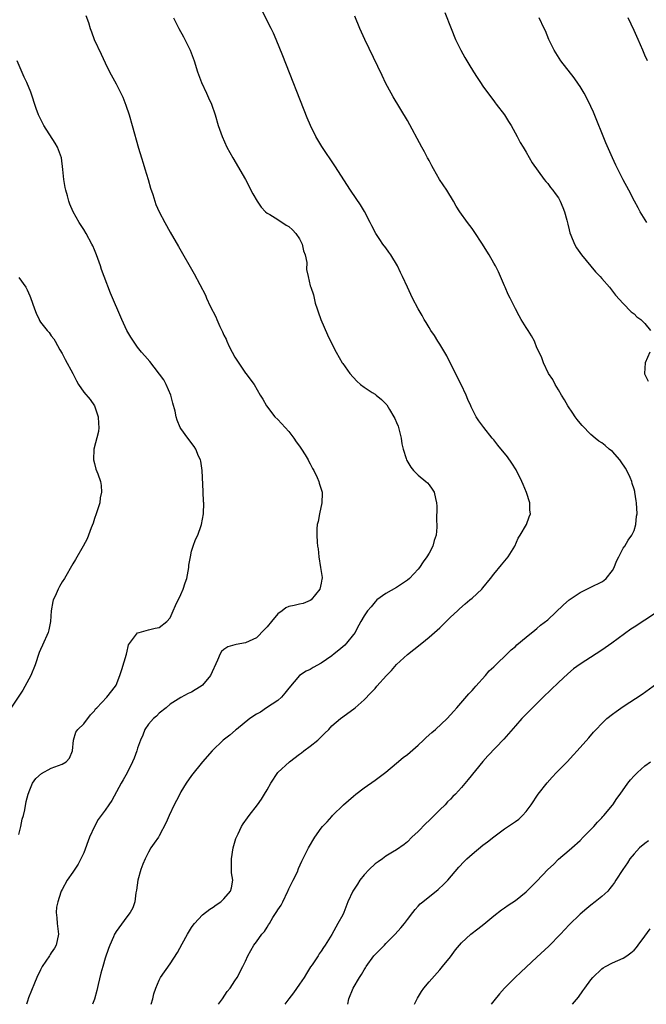
# Model space of a CAD drawing. Units: inches. Extents: x 2637000 to 2640000, y 1476000 to 1479000.
# Drawn here: x 2638427 to 2638543, y 1476000 to 1476183 of the extents above; entities that cross this region are included whole.
import ezdxf

# ---------------------------------------------------------------- set-up
doc = ezdxf.new("R2010")
doc.units = ezdxf.units.IN
doc.header["$MEASUREMENT"] = 0
doc.layers.add('LD26371476_10ft', color=53, linetype='Continuous')

msp = doc.modelspace()

# ---------------------------------------------------------------- linework, layer by layer
at = {"layer": 'LD26371476_10ft'}
for points, elevation in [([(2638451.53, 1476000), (2638451.81, 1476001), (2638452.03, 1476001.97), (2638452.35, 1476003), (2638453, 1476004.48), (2638453.26, 1476005), (2638455, 1476007.51), (2638456.38, 1476009.62), (2638457.24, 1476011.24), (2638458.25, 1476013), (2638459, 1476014.24), (2638459.3, 1476014.7), (2638459.54, 1476015), (2638461, 1476016.57), (2638462.35, 1476017.65), (2638463, 1476018.04), (2638463.56, 1476018.44), (2638464.41, 1476019), (2638465, 1476019.59), (2638466.24, 1476021), (2638466.41, 1476021.59), (2638466.62, 1476023), (2638466.4, 1476024.4), (2638466.38, 1476025), (2638466.42, 1476025.58), (2638466.37, 1476027), (2638466.71, 1476029), (2638467.22, 1476030.78), (2638467.3, 1476031), (2638467.61, 1476031.61), (2638468.26, 1476033), (2638468.54, 1476033.46), (2638469.38, 1476034.62), (2638469.69, 1476035), (2638471.23, 1476037), (2638471.94, 1476038.06), (2638472.54, 1476039), (2638473, 1476039.77), (2638473.68, 1476041), (2638475, 1476043), (2638477.16, 1476045), (2638479, 1476046.41), (2638479.35, 1476046.65), (2638479.78, 1476047), (2638481, 1476047.9), (2638482.4, 1476049), (2638483.72, 1476050.28), (2638484.41, 1476051), (2638485, 1476051.68), (2638486.61, 1476053), (2638487, 1476053.34), (2638489.33, 1476055), (2638491, 1476056.51), (2638492.23, 1476057.77), (2638493, 1476058.6), (2638493.34, 1476059), (2638495.13, 1476061), (2638496.05, 1476061.95), (2638497, 1476063.06), (2638499, 1476064.88), (2638500.2, 1476065.8), (2638501.64, 1476067), (2638503, 1476068.08), (2638505, 1476069.86), (2638506.18, 1476071), (2638507, 1476071.82), (2638508.25, 1476073), (2638508.62, 1476073.38), (2638509.69, 1476074.31), (2638510.59, 1476075), (2638511, 1476075.35), (2638512.78, 1476077), (2638513, 1476077.25), (2638514.41, 1476079), (2638515, 1476079.77), (2638516.45, 1476081.55), (2638517.67, 1476083), (2638518.89, 1476085), (2638519.55, 1476086.45), (2638519.92, 1476087), (2638521.07, 1476089), (2638521.56, 1476090.44), (2638521.82, 1476091), (2638521.69, 1476091.69), (2638521.69, 1476093), (2638521.05, 1476094.95), (2638520.42, 1476096.42), (2638520.22, 1476097), (2638519.13, 1476099.13), (2638518.36, 1476100.36), (2638517.53, 1476101.53), (2638515.75, 1476103.75), (2638515, 1476104.68), (2638514.72, 1476105), (2638513.14, 1476107), (2638512.23, 1476108.23), (2638511.76, 1476109), (2638510.8, 1476110.8), (2638510.72, 1476111), (2638510.2, 1476112.2), (2638509.88, 1476113), (2638508.94, 1476115), (2638507, 1476118.87), (2638506.31, 1476120.31), (2638505, 1476122.46), (2638504.64, 1476123), (2638504.04, 1476124.04), (2638503.34, 1476125), (2638503, 1476125.57), (2638502.49, 1476126.49), (2638502.12, 1476127), (2638501.75, 1476127.75), (2638500.98, 1476129), (2638499.95, 1476131), (2638499.64, 1476131.64), (2638499, 1476133), (2638498.11, 1476135), (2638497.72, 1476135.72), (2638497.13, 1476137), (2638495.91, 1476139), (2638495.55, 1476139.55), (2638495, 1476140.3), (2638494.46, 1476141), (2638493.86, 1476141.86), (2638493.12, 1476143), (2638492.4, 1476144.4), (2638492.11, 1476145), (2638491.05, 1476147.05), (2638490.29, 1476148.29), (2638489.49, 1476149.49), (2638488.45, 1476151), (2638485.52, 1476155.52), (2638483.13, 1476159.13), (2638482.37, 1476160.37), (2638482.01, 1476161), (2638481.03, 1476163), (2638480.43, 1476164.43), (2638475.91, 1476175.91), (2638474.67, 1476179), (2638474.16, 1476180.16), (2638473.76, 1476181), (2638472.17, 1476184.17)], 8640), ([(2638439.42, 1476183.42), (2638439.87, 1476182.13), (2638440.22, 1476181), (2638440.42, 1476180.42), (2638440.96, 1476179), (2638442.24, 1476176.24), (2638443, 1476174.63), (2638443.8, 1476173), (2638445, 1476170.72), (2638446.26, 1476168.26), (2638446.82, 1476166.82), (2638447.41, 1476165), (2638447.99, 1476163), (2638449.16, 1476158.84), (2638449.7, 1476157), (2638450.04, 1476156.04), (2638450.34, 1476155), (2638450.95, 1476153), (2638451.4, 1476151.4), (2638451.8, 1476150.2), (2638452.16, 1476149), (2638452.39, 1476148.39), (2638452.98, 1476147), (2638454.02, 1476145), (2638455, 1476143.25), (2638456.57, 1476140.57), (2638459.48, 1476135.48), (2638461.55, 1476131.55), (2638461.77, 1476131), (2638462.47, 1476129.53), (2638463.5, 1476127.5), (2638463.69, 1476127), (2638464.24, 1476125.76), (2638464.74, 1476124.74), (2638465, 1476124.14), (2638465.39, 1476123.39), (2638465.53, 1476123), (2638465.99, 1476122.01), (2638466.49, 1476121), (2638467, 1476120.03), (2638469, 1476117.09), (2638469.08, 1476117), (2638470.59, 1476115), (2638471.72, 1476113), (2638472.23, 1476112.23), (2638472.86, 1476111), (2638474.43, 1476109), (2638475, 1476108.48), (2638477, 1476106.28), (2638477.97, 1476105), (2638478.36, 1476104.36), (2638479, 1476103.56), (2638479.39, 1476103), (2638480.05, 1476101.95), (2638480.6, 1476101), (2638480.71, 1476100.71), (2638481, 1476100.26), (2638481.4, 1476099.4), (2638481.64, 1476099), (2638482.27, 1476097.73), (2638482.58, 1476097), (2638482.66, 1476096.66), (2638483.19, 1476095), (2638483.2, 1476094.8), (2638483.13, 1476093), (2638482.68, 1476091), (2638482.44, 1476089.56), (2638482.29, 1476089), (2638482.22, 1476088.22), (2638482.19, 1476087), (2638482.29, 1476085.71), (2638482.36, 1476085), (2638482.46, 1476084.46), (2638482.61, 1476083), (2638482.92, 1476081), (2638483.17, 1476079.17), (2638483.18, 1476079), (2638483.13, 1476078.87), (2638483, 1476078.13), (2638482.77, 1476077), (2638481.15, 1476075), (2638481, 1476074.89), (2638479.66, 1476074.34), (2638479, 1476074.23), (2638478.02, 1476073.98), (2638477, 1476073.77), (2638476.47, 1476073.53), (2638475.81, 1476073), (2638475, 1476072.43), (2638473.8, 1476071), (2638473, 1476070), (2638472.49, 1476069.51), (2638471, 1476067.95), (2638469, 1476067.06), (2638467.25, 1476066.75), (2638467, 1476066.7), (2638465.7, 1476066.3), (2638465, 1476065.83), (2638464.55, 1476065.45), (2638464.3, 1476065), (2638463.83, 1476063.83), (2638462.49, 1476061), (2638461, 1476059.18), (2638460.75, 1476059), (2638459.69, 1476058.31), (2638459, 1476057.91), (2638458.36, 1476057.64), (2638457, 1476056.94), (2638455, 1476055.68), (2638454.27, 1476055), (2638453, 1476054), (2638452.52, 1476053.48), (2638451.96, 1476053), (2638451, 1476051.97), (2638450.34, 1476051), (2638449.95, 1476049.95), (2638449.53, 1476049), (2638449, 1476047.53), (2638448.84, 1476047), (2638448.34, 1476045.66), (2638448.04, 1476045), (2638447.04, 1476042.96), (2638446.34, 1476041.66), (2638445.95, 1476041), (2638444.19, 1476037.81), (2638443.67, 1476037), (2638443, 1476036.03), (2638441.71, 1476034.29), (2638440.99, 1476033.01), (2638440.06, 1476031), (2638439, 1476028.12), (2638438.48, 1476027), (2638437.98, 1476026.02), (2638437, 1476024.5), (2638435.92, 1476023), (2638435, 1476021.31), (2638434.84, 1476021), (2638434.79, 1476020.79), (2638434.2, 1476019), (2638433.98, 1476018.01), (2638433.91, 1476017), (2638434.04, 1476016.04), (2638434.09, 1476015), (2638434.34, 1476013), (2638433.9, 1476011), (2638433.57, 1476010.43), (2638433, 1476009.53), (2638432.78, 1476009.22), (2638432.65, 1476009), (2638431.33, 1476007), (2638431, 1476006.39), (2638430.34, 1476005), (2638429.91, 1476003.91), (2638428.79, 1476001.21), (2638428.6, 1476000.6), (2638428.39, 1476000)], 8660), ([(2638455.66, 1476183), (2638456.63, 1476181), (2638457.49, 1476179.49), (2638458.74, 1476177), (2638459.49, 1476175), (2638460.1, 1476173), (2638460.82, 1476171), (2638461.76, 1476169), (2638462.14, 1476168.14), (2638462.67, 1476167), (2638463.35, 1476165), (2638463.94, 1476163), (2638464.65, 1476161), (2638465.56, 1476159), (2638466.64, 1476157), (2638468.96, 1476153), (2638470.37, 1476150.37), (2638471.15, 1476149), (2638471.87, 1476147.87), (2638472.72, 1476147), (2638473, 1476146.77), (2638473.49, 1476146.51), (2638475, 1476145.56), (2638476.55, 1476144.55), (2638477, 1476144.3), (2638477.69, 1476143.69), (2638478.31, 1476143), (2638479, 1476141.97), (2638479.5, 1476141), (2638479.75, 1476139.75), (2638480.06, 1476139), (2638480.37, 1476137.63), (2638480.32, 1476136.32), (2638480.58, 1476135), (2638481, 1476133.26), (2638481.07, 1476133), (2638481.61, 1476131.61), (2638481.7, 1476131), (2638481.91, 1476130.09), (2638482.25, 1476129), (2638482.46, 1476128.46), (2638482.95, 1476127), (2638484.19, 1476124.19), (2638485, 1476122.5), (2638485.79, 1476121), (2638486.92, 1476119), (2638487, 1476118.88), (2638488.34, 1476117), (2638489.6, 1476115.6), (2638490.3, 1476115), (2638491, 1476114.47), (2638492.48, 1476113.52), (2638493, 1476113.18), (2638493.23, 1476113), (2638494.2, 1476112.2), (2638495, 1476111.39), (2638495.18, 1476111.18), (2638495.69, 1476110.31), (2638496.49, 1476109), (2638496.64, 1476108.64), (2638497, 1476107.93), (2638497.26, 1476107.26), (2638497.35, 1476107), (2638497.49, 1476106.51), (2638497.82, 1476105), (2638497.94, 1476103.94), (2638498.19, 1476103), (2638498.76, 1476101.24), (2638498.82, 1476101), (2638498.88, 1476100.88), (2638499.61, 1476099.61), (2638500.14, 1476099), (2638501, 1476098.18), (2638502.42, 1476097), (2638502.71, 1476096.71), (2638503, 1476096.36), (2638503.58, 1476095.58), (2638503.96, 1476095), (2638504.19, 1476093.81), (2638504.38, 1476093), (2638504.42, 1476092.42), (2638504.4, 1476089.6), (2638504.48, 1476089), (2638504.48, 1476088.48), (2638504.32, 1476087), (2638503.98, 1476086.02), (2638503.68, 1476085), (2638503, 1476083.71), (2638502.58, 1476083), (2638501.9, 1476082.1), (2638501.23, 1476081), (2638501, 1476080.73), (2638499.37, 1476079), (2638499, 1476078.68), (2638497, 1476077.32), (2638495, 1476076.2), (2638493.36, 1476075), (2638493, 1476074.68), (2638492.26, 1476073.74), (2638491.59, 1476073), (2638491, 1476072.05), (2638490.39, 1476071), (2638489.63, 1476069.63), (2638489.3, 1476069), (2638489, 1476068.6), (2638487.73, 1476067), (2638487.37, 1476066.63), (2638486.31, 1476065.69), (2638485.45, 1476065), (2638485, 1476064.66), (2638483, 1476063.26), (2638481.54, 1476062.46), (2638481, 1476062.11), (2638480.21, 1476061.79), (2638479, 1476061), (2638477, 1476058.66), (2638476.31, 1476057.69), (2638475.68, 1476057), (2638475, 1476056.38), (2638472.91, 1476055), (2638471.79, 1476054.21), (2638471, 1476053.79), (2638469.81, 1476053), (2638467.3, 1476051), (2638467.15, 1476050.85), (2638466.07, 1476049.93), (2638464.87, 1476049), (2638462.79, 1476047), (2638461, 1476044.96), (2638459, 1476042.44), (2638458.02, 1476041), (2638457, 1476039.41), (2638456.79, 1476039), (2638456.2, 1476037.8), (2638455.79, 1476037), (2638454.82, 1476035), (2638454.29, 1476033.72), (2638453, 1476031.26), (2638452.84, 1476031), (2638452.08, 1476029.92), (2638451.47, 1476029), (2638451, 1476028.22), (2638450.4, 1476027), (2638449.99, 1476026.01), (2638449.61, 1476025), (2638449.05, 1476023), (2638448.8, 1476021.2), (2638448.67, 1476020.67), (2638448.46, 1476019), (2638448.13, 1476017.87), (2638447.64, 1476017), (2638447, 1476016.22), (2638445, 1476013.5), (2638444.82, 1476013.18), (2638444.73, 1476013), (2638444.54, 1476012.54), (2638443.87, 1476011), (2638443.62, 1476010.38), (2638443, 1476008.54), (2638442.53, 1476007), (2638442.2, 1476005.8), (2638441.68, 1476003.68), (2638441.43, 1476002.57), (2638441, 1476000.96), (2638440.62, 1476000)], 8650), ([(2638464, 1476000), (2638464.71, 1476001), (2638465.62, 1476002.38), (2638466.12, 1476003), (2638467, 1476004.38), (2638467.42, 1476005), (2638468.52, 1476007), (2638469, 1476008.03), (2638469.43, 1476009), (2638470.54, 1476011), (2638471, 1476011.56), (2638472.02, 1476013), (2638472.48, 1476013.52), (2638473, 1476014.34), (2638473.28, 1476014.72), (2638473.41, 1476015), (2638474.08, 1476016.08), (2638474.81, 1476017.19), (2638475, 1476017.55), (2638475.58, 1476018.42), (2638475.89, 1476019), (2638476.84, 1476021), (2638476.88, 1476021.12), (2638477, 1476021.41), (2638477.84, 1476023), (2638478.6, 1476024.6), (2638478.83, 1476025.17), (2638479.44, 1476026.56), (2638480.65, 1476029), (2638481.84, 1476031), (2638483, 1476032.66), (2638483.29, 1476033), (2638484.14, 1476033.86), (2638485, 1476034.86), (2638485.14, 1476035), (2638487.16, 1476037), (2638489, 1476038.63), (2638489.46, 1476039), (2638491, 1476040.16), (2638493, 1476041.55), (2638495, 1476043.05), (2638497, 1476044.71), (2638498.22, 1476045.78), (2638499, 1476046.35), (2638501, 1476048.09), (2638501.98, 1476049), (2638502.49, 1476049.51), (2638503.55, 1476050.45), (2638504.21, 1476051), (2638506.39, 1476053), (2638507, 1476053.69), (2638507.6, 1476054.4), (2638508.17, 1476055), (2638510.4, 1476057.6), (2638511, 1476058.21), (2638511.35, 1476058.65), (2638511.69, 1476059), (2638513.48, 1476061), (2638514.17, 1476061.83), (2638515, 1476062.6), (2638515.19, 1476062.81), (2638515.41, 1476063), (2638517.51, 1476065), (2638518.25, 1476065.75), (2638519, 1476066.39), (2638519.3, 1476066.7), (2638521, 1476068.13), (2638522.59, 1476069.41), (2638523, 1476069.7), (2638523.69, 1476070.31), (2638525, 1476071.34), (2638527.9, 1476074.1), (2638529, 1476075.04), (2638531, 1476076.39), (2638532.27, 1476077), (2638532.74, 1476077.26), (2638533, 1476077.36), (2638535, 1476078.35), (2638535.39, 1476078.61), (2638535.86, 1476079), (2638537, 1476080.47), (2638537.31, 1476081), (2638537.77, 1476082.23), (2638538.19, 1476083), (2638539, 1476084.62), (2638539.27, 1476085), (2638539.89, 1476086.11), (2638540.59, 1476087), (2638541, 1476087.92), (2638541.35, 1476089), (2638541.48, 1476090.52), (2638541.57, 1476091), (2638541.47, 1476093), (2638541.37, 1476093.37), (2638541.16, 1476095), (2638541.12, 1476095.12), (2638541, 1476095.56), (2638540.63, 1476096.63), (2638540.57, 1476097), (2638540.25, 1476097.75), (2638539.67, 1476099), (2638539.43, 1476099.43), (2638538.64, 1476100.64), (2638538.36, 1476101), (2638537, 1476102.53), (2638536.41, 1476103), (2638535.65, 1476103.65), (2638535, 1476104.15), (2638534.49, 1476104.49), (2638533.82, 1476105), (2638533, 1476105.68), (2638531.36, 1476107.36), (2638531, 1476107.77), (2638530.46, 1476108.46), (2638530.06, 1476109), (2638529.63, 1476109.63), (2638528.75, 1476111), (2638528.13, 1476112.13), (2638527.55, 1476113), (2638527, 1476113.99), (2638526.35, 1476115), (2638525.92, 1476115.92), (2638525.13, 1476117), (2638524.23, 1476119), (2638523.9, 1476119.9), (2638523.41, 1476121), (2638523, 1476121.79), (2638522.54, 1476123), (2638521.99, 1476123.99), (2638521.37, 1476125), (2638521, 1476125.54), (2638520.1, 1476127), (2638519.7, 1476127.7), (2638519.02, 1476129), (2638518.03, 1476131), (2638517.67, 1476131.67), (2638517.12, 1476133), (2638517, 1476133.25), (2638516.27, 1476135), (2638515.85, 1476135.85), (2638515.3, 1476137), (2638515, 1476137.49), (2638514.17, 1476139), (2638513.71, 1476139.71), (2638512.94, 1476141), (2638511.37, 1476143.37), (2638511, 1476143.9), (2638510.14, 1476145), (2638508.71, 1476147), (2638508.03, 1476148.03), (2638507.51, 1476149), (2638506.29, 1476151), (2638504.97, 1476152.97), (2638503.82, 1476155), (2638503.55, 1476155.55), (2638503, 1476156.53), (2638502.84, 1476156.84), (2638502.74, 1476157), (2638502.15, 1476158.15), (2638501.65, 1476159), (2638499, 1476163.93), (2638496.34, 1476168.34), (2638495.97, 1476169), (2638495, 1476170.83), (2638494.29, 1476172.28), (2638491.08, 1476179), (2638490.18, 1476181), (2638489.27, 1476183.27)], 8630), ([(2638505.95, 1476183.95), (2638507.08, 1476181), (2638507.92, 1476179), (2638508.91, 1476177), (2638509.64, 1476175.64), (2638510.03, 1476175), (2638510.38, 1476174.38), (2638511.24, 1476173), (2638511.9, 1476171.9), (2638512.54, 1476171), (2638513, 1476170.3), (2638514.38, 1476168.38), (2638515, 1476167.61), (2638515.25, 1476167.25), (2638515.46, 1476167), (2638517, 1476165), (2638517.75, 1476163.75), (2638518.24, 1476163), (2638519.34, 1476161), (2638519.87, 1476159.87), (2638520.45, 1476159), (2638521, 1476158.08), (2638522.11, 1476156.11), (2638524.34, 1476153), (2638524.63, 1476152.63), (2638525, 1476152.25), (2638525.53, 1476151.53), (2638525.95, 1476151), (2638526.38, 1476150.38), (2638527, 1476149.6), (2638527.33, 1476149), (2638527.78, 1476147.78), (2638528.11, 1476147), (2638528.56, 1476145.44), (2638528.71, 1476144.71), (2638529, 1476143.67), (2638529.12, 1476143.12), (2638529.3, 1476142.7), (2638529.95, 1476141), (2638530.33, 1476140.33), (2638531.23, 1476139), (2638533, 1476136.93), (2638533.87, 1476135.87), (2638534.72, 1476135), (2638535, 1476134.65), (2638536.42, 1476133), (2638537.57, 1476131.57), (2638539, 1476130.01), (2638540.48, 1476128.48), (2638541, 1476128.06), (2638541.54, 1476127.54), (2638542.28, 1476127), (2638542.63, 1476126.63), (2638543, 1476126.3), (2638544.07, 1476125)], 8620), ([(2638543.39, 1476145), (2638542.15, 1476147), (2638541.76, 1476147.76), (2638541.06, 1476149), (2638540.04, 1476151), (2638539, 1476152.95), (2638537.64, 1476155.64), (2638537, 1476157), (2638535.79, 1476159.79), (2638533.47, 1476165.47), (2638533, 1476166.54), (2638532.19, 1476168.19), (2638531.74, 1476169), (2638531, 1476170.26), (2638530.71, 1476170.71), (2638529.88, 1476171.88), (2638527.46, 1476175), (2638526.19, 1476177), (2638525.23, 1476179), (2638524.57, 1476180.57), (2638524.37, 1476181), (2638523.39, 1476183)], 8610), ([(2638543.47, 1476175), (2638543, 1476176.05), (2638542.62, 1476177), (2638541.77, 1476179), (2638541, 1476180.63), (2638539.93, 1476183)], 8600), ([(2638427, 1476031.47), (2638427.36, 1476033), (2638427.63, 1476034.37), (2638427.83, 1476035), (2638428.1, 1476036.1), (2638428.36, 1476037.64), (2638428.69, 1476039), (2638429, 1476039.8), (2638429.53, 1476041), (2638430.14, 1476041.86), (2638431.18, 1476042.82), (2638433, 1476043.78), (2638434.32, 1476044.32), (2638435, 1476044.56), (2638435.75, 1476045), (2638436.36, 1476045.64), (2638436.92, 1476047), (2638437.1, 1476049), (2638437.53, 1476050.47), (2638437.89, 1476051), (2638439, 1476052.05), (2638440.29, 1476053.71), (2638441, 1476054.42), (2638441.22, 1476054.78), (2638441.41, 1476055), (2638443.31, 1476057), (2638444.9, 1476059), (2638445, 1476059.17), (2638445.71, 1476061), (2638446.08, 1476062.08), (2638446.94, 1476064.94), (2638446.95, 1476065.05), (2638447, 1476065.22), (2638447.32, 1476066.68), (2638449, 1476068.91), (2638449.29, 1476069), (2638451, 1476069.45), (2638452.24, 1476069.76), (2638453, 1476069.9), (2638454.4, 1476071), (2638455, 1476071.68), (2638455.59, 1476073), (2638456.01, 1476073.99), (2638457, 1476076), (2638457.43, 1476077), (2638457.8, 1476078.2), (2638458.09, 1476079), (2638458.37, 1476080.37), (2638458.47, 1476081), (2638458.51, 1476081.49), (2638458.77, 1476083), (2638459, 1476084.08), (2638459.31, 1476085), (2638459.75, 1476086.25), (2638460.15, 1476087), (2638460.79, 1476088.79), (2638460.86, 1476089), (2638461.22, 1476091), (2638461.25, 1476093), (2638461.22, 1476093.22), (2638461.12, 1476095.12), (2638460.97, 1476099), (2638460.73, 1476100.73), (2638460.65, 1476101), (2638460.3, 1476101.7), (2638459.76, 1476103), (2638459.48, 1476103.48), (2638458.3, 1476105), (2638457, 1476106.79), (2638456.9, 1476107), (2638456.33, 1476108.33), (2638456.15, 1476109), (2638455.97, 1476110.03), (2638455.53, 1476111.53), (2638455.13, 1476113), (2638454.26, 1476115), (2638453.85, 1476115.85), (2638451.23, 1476119.23), (2638450.32, 1476120.32), (2638449.72, 1476121), (2638449, 1476121.92), (2638448.22, 1476123), (2638447.75, 1476123.75), (2638447.01, 1476125), (2638446.08, 1476127), (2638443.94, 1476131.94), (2638442.81, 1476135), (2638442.31, 1476136.31), (2638442.1, 1476137), (2638441.38, 1476139), (2638441, 1476139.94), (2638440.68, 1476140.68), (2638440.53, 1476141), (2638439.43, 1476143), (2638439, 1476143.72), (2638438.14, 1476145), (2638437.05, 1476147), (2638436.45, 1476148.45), (2638436.27, 1476149), (2638436.02, 1476149.98), (2638435.69, 1476151), (2638435.54, 1476151.54), (2638435.32, 1476153), (2638435.16, 1476154.85), (2638434.87, 1476157), (2638434.15, 1476159), (2638433.74, 1476159.74), (2638431.63, 1476163), (2638431.4, 1476163.4), (2638430.74, 1476164.74), (2638430.62, 1476165), (2638430.19, 1476166.19), (2638429.18, 1476169.18), (2638428.45, 1476171), (2638427.99, 1476171.99), (2638426.67, 1476175)], 8670), ([(2638427, 1476134.8), (2638428.25, 1476133), (2638428.53, 1476132.53), (2638429, 1476131.43), (2638429.14, 1476131.14), (2638429.89, 1476129), (2638430.2, 1476128.2), (2638430.73, 1476127), (2638430.82, 1476126.82), (2638431, 1476126.53), (2638432.23, 1476125), (2638432.59, 1476124.59), (2638433, 1476124.02), (2638433.47, 1476123.47), (2638433.74, 1476123), (2638434.6, 1476121.4), (2638435, 1476120.72), (2638435.58, 1476119.58), (2638437, 1476117), (2638437.66, 1476115.66), (2638438.06, 1476115), (2638439, 1476113.58), (2638440.19, 1476112.19), (2638441.02, 1476111), (2638441.69, 1476109), (2638441.73, 1476107.73), (2638441.8, 1476107), (2638441.74, 1476106.26), (2638440.86, 1476103), (2638440.85, 1476101), (2638441, 1476100.33), (2638441.27, 1476099.27), (2638441.6, 1476098.4), (2638442.09, 1476097), (2638442.24, 1476096.24), (2638442.32, 1476095), (2638442.08, 1476093.92), (2638442, 1476093), (2638441.34, 1476091), (2638441, 1476090.12), (2638440.74, 1476089.26), (2638440.4, 1476088.4), (2638439.91, 1476087), (2638439.65, 1476086.35), (2638438.92, 1476085), (2638437.49, 1476082.51), (2638437, 1476081.71), (2638435.43, 1476079), (2638435, 1476078.38), (2638434.49, 1476077.51), (2638434.25, 1476077), (2638433.73, 1476075.73), (2638433.37, 1476075), (2638433.27, 1476074.73), (2638432.99, 1476073.01), (2638432.85, 1476071), (2638432.53, 1476069.47), (2638432.41, 1476069), (2638431.35, 1476066.65), (2638431, 1476065.81), (2638430.73, 1476065.27), (2638430, 1476063), (2638429.21, 1476061), (2638427.74, 1476058.26), (2638425, 1476054.18)], 8680), ([(2638543.93, 1476121), (2638543.04, 1476119), (2638542.92, 1476117), (2638542.94, 1476116.94), (2638543.62, 1476115.62)], 8620), ([(2638545, 1476072.54), (2638543, 1476071.28), (2638541, 1476069.97), (2638540.42, 1476069.58), (2638536.88, 1476067), (2638535, 1476065.67), (2638534, 1476065), (2638531, 1476063.08), (2638529.8, 1476062.2), (2638528.71, 1476061.29), (2638527, 1476059.7), (2638524.18, 1476057), (2638522.15, 1476055), (2638520.23, 1476053), (2638519, 1476051.63), (2638516.84, 1476049.16), (2638513.92, 1476046.08), (2638512.95, 1476045.05), (2638510.28, 1476041.72), (2638509, 1476040.23), (2638507.89, 1476039), (2638507.44, 1476038.56), (2638507, 1476038.08), (2638506.45, 1476037.55), (2638505.98, 1476037), (2638505, 1476036.05), (2638503.97, 1476035), (2638503.45, 1476034.55), (2638503, 1476034.07), (2638502.43, 1476033.57), (2638501, 1476032.07), (2638499.84, 1476031), (2638499, 1476030.15), (2638498.37, 1476029.63), (2638497, 1476028.68), (2638496.22, 1476028.22), (2638495, 1476027.45), (2638494.41, 1476027), (2638493.58, 1476026.42), (2638493, 1476026.03), (2638491.88, 1476025), (2638491, 1476024.02), (2638490.17, 1476023), (2638489.72, 1476022.28), (2638488.88, 1476021), (2638487.95, 1476019), (2638487.2, 1476017), (2638487, 1476016.62), (2638486.11, 1476015), (2638484.96, 1476012.96), (2638483.78, 1476011), (2638483.44, 1476010.56), (2638483, 1476009.83), (2638482.63, 1476009.37), (2638482.44, 1476009), (2638481.34, 1476007.34), (2638481.06, 1476006.94), (2638480.27, 1476005.73), (2638479.84, 1476005), (2638479, 1476003.73), (2638477.89, 1476002.11), (2638477.02, 1476001), (2638476.28, 1476000)], 8620), ([(2638487.95, 1476000), (2638488.17, 1476001), (2638488.95, 1476003), (2638490.13, 1476005), (2638490.49, 1476005.51), (2638491, 1476006.39), (2638491.24, 1476006.76), (2638491.37, 1476007), (2638492.78, 1476009), (2638492.88, 1476009.12), (2638494.72, 1476011), (2638495, 1476011.26), (2638496.75, 1476013), (2638497.8, 1476014.2), (2638498.48, 1476015), (2638499, 1476015.73), (2638500, 1476017), (2638500.42, 1476017.58), (2638501, 1476018.18), (2638501.38, 1476018.62), (2638501.83, 1476019), (2638504.7, 1476021.3), (2638505.74, 1476022.26), (2638506.46, 1476023), (2638508.53, 1476025.47), (2638509.49, 1476026.51), (2638510.01, 1476027), (2638511, 1476027.88), (2638513, 1476029.52), (2638513.84, 1476030.16), (2638515, 1476031.08), (2638517, 1476032.52), (2638518.49, 1476033.51), (2638519, 1476033.88), (2638519.66, 1476034.34), (2638520.32, 1476035), (2638521, 1476035.75), (2638521.92, 1476037), (2638523.24, 1476039), (2638524.89, 1476041.11), (2638525.84, 1476042.16), (2638526.62, 1476043), (2638528.59, 1476045), (2638529.75, 1476046.25), (2638530.48, 1476047), (2638532.59, 1476049.41), (2638533.51, 1476050.49), (2638533.97, 1476051), (2638535, 1476052.09), (2638535.97, 1476053), (2638537, 1476053.85), (2638537.67, 1476054.33), (2638539, 1476055.25), (2638542.48, 1476057.52), (2638547.26, 1476061)], 8610), ([(2638500.3, 1476000), (2638500.85, 1476001.15), (2638501.61, 1476002.39), (2638502.05, 1476003), (2638503, 1476004.16), (2638505, 1476006.4), (2638505.51, 1476007), (2638507, 1476008.81), (2638507.89, 1476010.11), (2638508.64, 1476011), (2638509, 1476011.39), (2638510.78, 1476013), (2638512.03, 1476013.97), (2638513.15, 1476014.85), (2638515, 1476016.41), (2638516.46, 1476017.54), (2638517, 1476017.9), (2638517.64, 1476018.36), (2638519, 1476019.27), (2638521, 1476020.89), (2638523, 1476022.87), (2638525.03, 1476025), (2638526.05, 1476025.95), (2638527, 1476026.92), (2638529, 1476028.61), (2638529.48, 1476029), (2638531, 1476030.41), (2638531.59, 1476031), (2638533.52, 1476033), (2638534.2, 1476033.8), (2638535, 1476034.6), (2638535.19, 1476034.81), (2638535.37, 1476035), (2638537, 1476036.92), (2638537.07, 1476037), (2638537.83, 1476038.17), (2638538.44, 1476039), (2638539.85, 1476041), (2638540.36, 1476041.64), (2638541, 1476042.36), (2638541.65, 1476043), (2638543, 1476044.21), (2638544.03, 1476045)], 8600), ([(2638543.7, 1476030.3), (2638543, 1476029.83), (2638542.01, 1476029), (2638541, 1476027.92), (2638540.24, 1476027), (2638539.77, 1476026.23), (2638538.89, 1476025), (2638537.65, 1476023), (2638537.39, 1476022.61), (2638537, 1476022.1), (2638536.54, 1476021.46), (2638536.11, 1476021), (2638535, 1476019.99), (2638533.79, 1476019), (2638533, 1476018.39), (2638532.24, 1476017.76), (2638531, 1476016.7), (2638529, 1476014.73), (2638527.38, 1476013), (2638525.21, 1476010.79), (2638523, 1476008.73), (2638521, 1476006.89), (2638520.01, 1476005.99), (2638518.99, 1476005), (2638517.02, 1476003), (2638516.06, 1476001.94), (2638515, 1476000.62), (2638514.52, 1476000)], 8590), ([(2638529.62, 1476000), (2638530.68, 1476001.32), (2638531.53, 1476002.47), (2638531.87, 1476003), (2638533, 1476004.53), (2638533.37, 1476005), (2638535, 1476006.57), (2638535.25, 1476006.75), (2638535.69, 1476007), (2638537, 1476007.67), (2638539, 1476008.56), (2638539.65, 1476009), (2638540.43, 1476009.57), (2638541, 1476010.07), (2638541.44, 1476010.56), (2638541.79, 1476011), (2638543, 1476012.61), (2638543.97, 1476014.03)], 8580)]:
    msp.add_lwpolyline(points, dxfattribs=dict(at, elevation=elevation))

doc.saveas('drawing.dxf')
